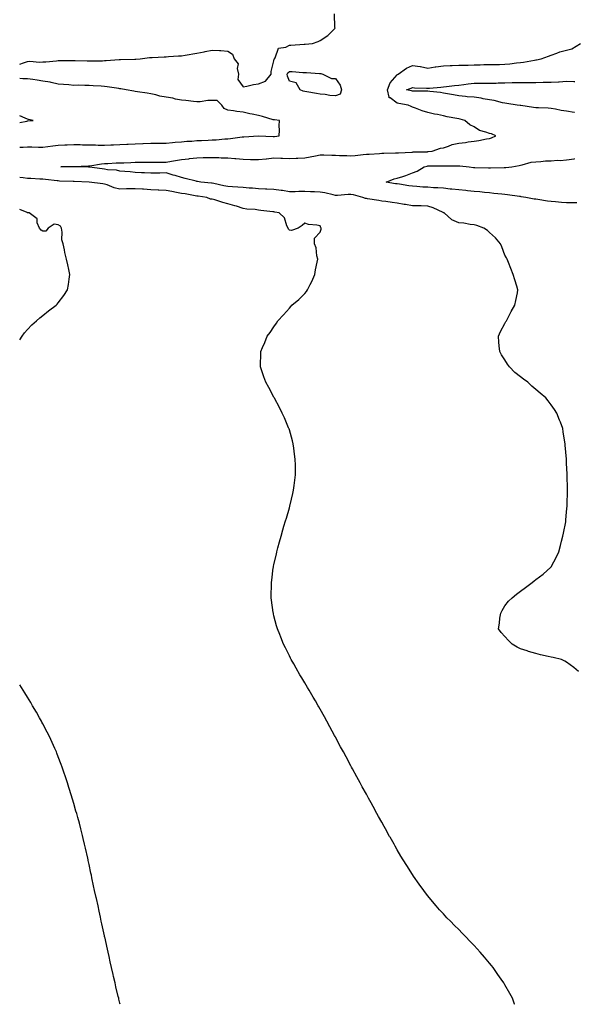
# Model space of a CAD drawing. Units: inches. Extents: x 902483 to 905123, y 7332218 to 7334858.
# Drawn here: x 902483 to 902843, y 7332218 to 7332857 of the extents above; entities that cross this region are included whole.
import ezdxf

# ---------------------------------------------------------------- set-up
doc = ezdxf.new("R2010")
doc.units = ezdxf.units.IN
doc.header["$MEASUREMENT"] = 0
doc.layers.add('Contour_90247332', color=7, linetype='Continuous', true_color=0x84a884)

msp = doc.modelspace()

# ---------------------------------------------------------------- linework, layer by layer
at = {"layer": 'Contour_90247332'}
for points in [[(902483, 7332828.57, 3358), (902485.56, 7332829.43, 3358), (902488.05, 7332830.2, 3358), (902489.63, 7332830.34, 3358), (902495.89, 7332829.76, 3358), (902498.05, 7332829.9, 3358), (902499.89, 7332830.08, 3358), (902506.84, 7332830.71, 3358), (902508.05, 7332830.82, 3358), (902509.08, 7332830.89, 3358), (902517.04, 7332830.91, 3358), (902518.05, 7332830.98, 3358), (902519.05, 7332830.92, 3358), (902526.82, 7332830.69, 3358), (902528.05, 7332830.62, 3358), (902529.28, 7332830.69, 3358), (902536.83, 7332830.7, 3358), (902538.05, 7332830.77, 3358), (902539.07, 7332830.9, 3358), (902547.66, 7332831.53, 3358), (902548.05, 7332831.58, 3358), (902548.38, 7332831.59, 3358), (902557.8, 7332831.67, 3358), (902558.05, 7332831.68, 3358), (902558.29, 7332831.68, 3358), (902561.12, 7332831.92, 3358), (902567.19, 7332832.78, 3358), (902568.05, 7332832.83, 3358), (902568.95, 7332832.82, 3358), (902576.68, 7332833.29, 3358), (902578.05, 7332833.28, 3358), (902579.5, 7332833.37, 3358), (902586.13, 7332833.84, 3358), (902588.05, 7332833.95, 3358), (902590.5, 7332834.37, 3358), (902598.05, 7332835.64, 3358), (902602.66, 7332836.53, 3358), (902603.32, 7332836.65, 3358), (902608.05, 7332837.61, 3358), (902612.7, 7332837.27, 3358), (902613.53, 7332837.4, 3358), (902618.05, 7332836.84, 3358), (902621.1, 7332834.97, 3358), (902622.15, 7332831.92, 3358), (902624.77, 7332828.64, 3358), (902624.22, 7332825.75, 3358), (902625.11, 7332821.92, 3358), (902624.71, 7332818.59, 3358), (902628.05, 7332813.87, 3358), (902630.37, 7332814.24, 3358), (902634.73, 7332815.24, 3358), (902638.05, 7332815.68, 3358), (902642.47, 7332817.5, 3358), (902646.32, 7332821.92, 3358), (902646.18, 7332823.79, 3358), (902648.05, 7332830.58, 3358), (902648.17, 7332831.8, 3358), (902648.31, 7332831.92, 3358), (902648.81, 7332832.68, 3358), (902651.12, 7332838.85, 3358), (902655.74, 7332839.61, 3358), (902658.05, 7332840.77, 3358), (902659.09, 7332840.88, 3358), (902667.62, 7332841.49, 3358), (902668.05, 7332841.53, 3358), (902668.43, 7332841.54, 3358), (902673.12, 7332841.92, 3358), (902676.68, 7332843.29, 3358), (902678.05, 7332843.84, 3358), (902682.95, 7332847.02, 3358), (902687.71, 7332851.92, 3358), (902687.68, 7332852.29, 3358), (902687.28, 7332861.15, 3358)], [(902845.83, 7332434.14, 3357), (902842.83, 7332436.7, 3357), (902838.05, 7332440.21, 3357), (902836.98, 7332440.85, 3357), (902834.63, 7332441.92, 3357), (902829.38, 7332443.25, 3357), (902828.05, 7332443.46, 3357), (902826.01, 7332443.96, 3357), (902821.17, 7332445.04, 3357), (902818.05, 7332445.82, 3357), (902813.3, 7332447.17, 3357), (902812.52, 7332447.45, 3357), (902808.05, 7332448.87, 3357), (902805.95, 7332449.82, 3357), (902802.69, 7332451.92, 3357), (902800.35, 7332454.22, 3357), (902798.05, 7332456.8, 3357), (902795.53, 7332459.4, 3357), (902793.85, 7332461.92, 3357), (902794.41, 7332465.56, 3357), (902794.78, 7332468.65, 3357), (902795.26, 7332471.92, 3357), (902796.25, 7332473.72, 3357), (902798.05, 7332476.65, 3357), (902800.28, 7332479.69, 3357), (902802.72, 7332481.92, 3357), (902805.59, 7332484.38, 3357), (902808.05, 7332486.3, 3357), (902811.32, 7332488.65, 3357), (902815.76, 7332491.92, 3357), (902816.97, 7332493, 3357), (902818.05, 7332493.85, 3357), (902822.75, 7332497.22, 3357), (902827.91, 7332501.92, 3357), (902828.05, 7332502.13, 3357), (902831.39, 7332508.58, 3357), (902833.06, 7332511.92, 3357), (902834.06, 7332515.91, 3357), (902834.84, 7332518.71, 3357), (902835.68, 7332521.92, 3357), (902836.04, 7332523.93, 3357), (902837.48, 7332531.35, 3357), (902837.58, 7332531.92, 3357), (902837.61, 7332532.36, 3357), (902838.05, 7332537.85, 3357), (902838.34, 7332541.63, 3357), (902838.36, 7332541.92, 3357), (902838.37, 7332542.24, 3357), (902838.6, 7332551.37, 3357), (902838.61, 7332551.92, 3357), (902838.6, 7332552.47, 3357), (902838.47, 7332561.5, 3357), (902838.47, 7332561.92, 3357), (902838.45, 7332562.32, 3357), (902838.05, 7332569.42, 3357), (902837.91, 7332571.78, 3357), (902837.9, 7332571.92, 3357), (902837.88, 7332572.09, 3357), (902837.19, 7332581.06, 3357), (902837.11, 7332581.92, 3357), (902836.91, 7332583.06, 3357), (902835.88, 7332589.75, 3357), (902835.54, 7332591.92, 3357), (902833.99, 7332595.98, 3357), (902833.47, 7332597.34, 3357), (902831.76, 7332601.92, 3357), (902830.28, 7332604.15, 3357), (902828.05, 7332607.37, 3357), (902826.1, 7332609.97, 3357), (902824.66, 7332611.92, 3357), (902820.93, 7332614.8, 3357), (902818.05, 7332617.28, 3357), (902815.53, 7332619.4, 3357), (902812.85, 7332621.92, 3357), (902810.02, 7332623.89, 3357), (902808.05, 7332625.41, 3357), (902804.5, 7332628.37, 3357), (902800.92, 7332631.92, 3357), (902799.73, 7332633.6, 3357), (902798.05, 7332636.4, 3357), (902795.89, 7332639.76, 3357), (902794.66, 7332641.92, 3357), (902794.33, 7332645.64, 3357), (902794.13, 7332648, 3357), (902793.75, 7332651.92, 3357), (902795.06, 7332654.91, 3357), (902798.05, 7332660.18, 3357), (902798.64, 7332661.33, 3357), (902799, 7332661.92, 3357), (902800.05, 7332663.92, 3357), (902802.01, 7332667.96, 3357), (902804.44, 7332671.92, 3357), (902805, 7332674.97, 3357), (902806.08, 7332679.95, 3357), (902806.46, 7332681.92, 3357), (902805.74, 7332684.23, 3357), (902804.54, 7332688.41, 3357), (902803.4, 7332691.92, 3357), (902801.93, 7332695.8, 3357), (902800.3, 7332699.67, 3357), (902799.39, 7332701.92, 3357), (902798.96, 7332702.83, 3357), (902798.05, 7332704.49, 3357), (902795.99, 7332709.86, 3357), (902795.24, 7332711.92, 3357), (902791.94, 7332715.81, 3357), (902788.05, 7332719.21, 3357), (902786.61, 7332720.48, 3357), (902784.34, 7332721.92, 3357), (902779.77, 7332723.64, 3357), (902778.05, 7332724.21, 3357), (902775.54, 7332724.43, 3357), (902771.28, 7332725.15, 3357), (902768.05, 7332725.4, 3357), (902763.53, 7332727.4, 3357), (902758.47, 7332731.92, 3357), (902758.15, 7332732.02, 3357), (902758.05, 7332732.04, 3357), (902757.85, 7332732.12, 3357), (902751.41, 7332735.28, 3357), (902748.05, 7332736.37, 3357), (902743.55, 7332736.42, 3357), (902742.63, 7332736.5, 3357), (902738.05, 7332736.54, 3357), (902733.4, 7332737.27, 3357), (902732.55, 7332737.42, 3357), (902728.05, 7332738.15, 3357), (902724.76, 7332738.63, 3357), (902720.75, 7332739.22, 3357), (902718.05, 7332739.62, 3357), (902716.05, 7332739.92, 3357), (902708.87, 7332741.1, 3357), (902708.05, 7332741.23, 3357), (902707.47, 7332741.34, 3357), (902705.83, 7332741.92, 3357), (902699.71, 7332743.58, 3357), (902698.05, 7332743.82, 3357), (902696.14, 7332743.83, 3357), (902689.41, 7332743.28, 3357), (902688.05, 7332743.28, 3357), (902686.4, 7332743.57, 3357), (902681.13, 7332745, 3357), (902678.05, 7332745.43, 3357), (902674.39, 7332745.58, 3357), (902671.77, 7332745.64, 3357), (902668.05, 7332745.8, 3357), (902664.16, 7332745.81, 3357), (902661.78, 7332745.65, 3357), (902658.05, 7332745.67, 3357), (902653.62, 7332746.35, 3357), (902652.65, 7332746.52, 3357), (902648.05, 7332747.19, 3357), (902643.47, 7332747.34, 3357), (902642.63, 7332747.34, 3357), (902638.05, 7332747.49, 3357), (902634.03, 7332747.9, 3357), (902632, 7332747.97, 3357), (902628.05, 7332748.33, 3357), (902624.71, 7332748.58, 3357), (902621.17, 7332748.8, 3357), (902618.05, 7332749.02, 3357), (902615.59, 7332749.46, 3357), (902608.93, 7332751.04, 3357), (902608.05, 7332751.21, 3357), (902607.42, 7332751.29, 3357), (902600.49, 7332751.92, 3357), (902598.44, 7332752.31, 3357), (902598.05, 7332752.36, 3357), (902597.49, 7332752.48, 3357), (902590.47, 7332754.34, 3357), (902588.05, 7332754.81, 3357), (902583.88, 7332756.09, 3357), (902582.63, 7332756.5, 3357), (902578.05, 7332757.84, 3357), (902573.89, 7332757.76, 3357), (902572.22, 7332757.75, 3357), (902568.05, 7332757.66, 3357), (902564.1, 7332757.97, 3357), (902562.01, 7332757.96, 3357), (902558.05, 7332758.22, 3357), (902554.69, 7332758.56, 3357), (902551.21, 7332758.76, 3357), (902548.05, 7332759.05, 3357), (902545.78, 7332759.65, 3357), (902540.06, 7332759.91, 3357), (902538.05, 7332760.28, 3357), (902536.57, 7332760.44, 3357), (902528.41, 7332761.56, 3357), (902528.05, 7332761.6, 3357), (902527.74, 7332761.61, 3357), (902518.16, 7332761.81, 3357), (902517.95, 7332761.82, 3357), (902509.75, 7332761.92, 3357), (902517.88, 7332762.09, 3357), (902518.22, 7332762.09, 3357), (902527.56, 7332762.41, 3357), (902528.05, 7332762.41, 3357), (902528.58, 7332762.45, 3357), (902536.1, 7332763.87, 3357), (902538.05, 7332764.01, 3357), (902540.2, 7332764.07, 3357), (902545.63, 7332764.34, 3357), (902548.05, 7332764.42, 3357), (902550.65, 7332764.52, 3357), (902555.23, 7332764.74, 3357), (902558.05, 7332764.85, 3357), (902561.02, 7332764.89, 3357), (902565.11, 7332764.86, 3357), (902568.05, 7332764.9, 3357), (902571.01, 7332764.88, 3357), (902575.11, 7332764.86, 3357), (902578.05, 7332764.85, 3357), (902581.57, 7332765.44, 3357), (902584.06, 7332765.91, 3357), (902588.05, 7332766.54, 3357), (902592.89, 7332767.08, 3357), (902593.26, 7332767.13, 3357), (902598.05, 7332767.7, 3357), (902602.17, 7332767.8, 3357), (902603.94, 7332767.81, 3357), (902608.05, 7332767.91, 3357), (902612.18, 7332767.79, 3357), (902613.83, 7332767.7, 3357), (902618.05, 7332767.58, 3357), (902622.73, 7332767.24, 3357), (902623.32, 7332767.19, 3357), (902628.05, 7332766.84, 3357), (902632.8, 7332766.67, 3357), (902633.29, 7332766.68, 3357), (902638.05, 7332766.52, 3357), (902642.92, 7332767.05, 3357), (902643.23, 7332767.1, 3357), (902648.05, 7332767.65, 3357), (902652.52, 7332767.45, 3357), (902653.57, 7332767.44, 3357), (902658.05, 7332767.22, 3357), (902662.56, 7332767.41, 3357), (902663.67, 7332767.54, 3357), (902668.05, 7332767.75, 3357), (902671.57, 7332768.4, 3357), (902675.14, 7332769.01, 3357), (902678.05, 7332769.54, 3357), (902680.4, 7332769.57, 3357), (902685.53, 7332769.4, 3357), (902688.05, 7332769.43, 3357), (902690.68, 7332769.29, 3357), (902695.32, 7332769.19, 3357), (902698.05, 7332769.04, 3357), (902700.77, 7332769.2, 3357), (902706.02, 7332769.89, 3357), (902708.05, 7332770.02, 3357), (902709.86, 7332770.11, 3357), (902716.66, 7332770.53, 3357), (902718.05, 7332770.61, 3357), (902719.31, 7332770.66, 3357), (902727.01, 7332770.88, 3357), (902728.05, 7332770.92, 3357), (902728.95, 7332771.02, 3357), (902737.47, 7332771.34, 3357), (902738.05, 7332771.4, 3357), (902738.51, 7332771.46, 3357), (902747.79, 7332771.66, 3357), (902748.05, 7332771.68, 3357), (902748.28, 7332771.69, 3357), (902750.86, 7332771.92, 3357), (902756.09, 7332773.88, 3357), (902758.05, 7332774.26, 3357), (902761.44, 7332775.31, 3357), (902763.67, 7332776.3, 3357), (902768.05, 7332777.21, 3357), (902772.31, 7332777.66, 3357), (902774.09, 7332777.96, 3357), (902778.05, 7332778.42, 3357), (902781.08, 7332778.89, 3357), (902786.11, 7332779.98, 3357), (902788.05, 7332780.31, 3357), (902789.26, 7332780.71, 3357), (902792.03, 7332781.92, 3357), (902789.35, 7332783.22, 3357), (902788.05, 7332783.38, 3357), (902785.59, 7332784.38, 3357), (902781.56, 7332785.43, 3357), (902778.05, 7332787.81, 3357), (902775.29, 7332789.16, 3357), (902771.99, 7332791.92, 3357), (902768.94, 7332792.81, 3357), (902768.05, 7332792.9, 3357), (902766.8, 7332793.17, 3357), (902760.48, 7332794.35, 3357), (902758.05, 7332794.9, 3357), (902754.2, 7332795.77, 3357), (902752.22, 7332796.09, 3357), (902748.05, 7332797.19, 3357), (902744.33, 7332798.2, 3357), (902739.98, 7332799.99, 3357), (902738.05, 7332800.64, 3357), (902737.12, 7332800.99, 3357), (902735.19, 7332801.92, 3357), (902729.09, 7332802.96, 3357), (902728.05, 7332803.18, 3357), (902723.43, 7332806.54, 3357), (902722.8, 7332806.67, 3357), (902722.95, 7332807.02, 3357), (902721.74, 7332811.92, 3357), (902723.5, 7332816.47, 3357), (902728.05, 7332821.65, 3357), (902728.25, 7332821.72, 3357), (902728.64, 7332821.92, 3357), (902734.04, 7332825.93, 3357), (902738.05, 7332827.64, 3357), (902743, 7332826.97, 3357), (902743.1, 7332826.97, 3357), (902748.05, 7332826, 3357), (902752.82, 7332826.69, 3357), (902753.2, 7332826.77, 3357), (902758.05, 7332827.36, 3357), (902762.42, 7332827.55, 3357), (902763.75, 7332827.62, 3357), (902768.05, 7332827.81, 3357), (902772.08, 7332827.89, 3357), (902774.05, 7332827.92, 3357), (902778.05, 7332828, 3357), (902781.88, 7332828.09, 3357), (902784.33, 7332828.2, 3357), (902788.05, 7332828.3, 3357), (902791.61, 7332828.36, 3357), (902794.51, 7332828.38, 3357), (902798.05, 7332828.43, 3357), (902801.23, 7332828.74, 3357), (902805.5, 7332829.37, 3357), (902808.05, 7332829.64, 3357), (902810.11, 7332829.86, 3357), (902817.28, 7332831.15, 3357), (902818.05, 7332831.24, 3357), (902818.61, 7332831.36, 3357), (902821.59, 7332831.92, 3357), (902826.25, 7332833.72, 3357), (902828.05, 7332834.39, 3357), (902831.79, 7332835.66, 3357), (902833.56, 7332836.41, 3357), (902838.05, 7332837.6, 3357), (902841.43, 7332838.54, 3357), (902847.06, 7332841.92, 3357)], [(902483, 7332774.7, 3358), (902485.29, 7332774.68, 3358), (902488.05, 7332774.8, 3358), (902490.91, 7332774.78, 3358), (902495.3, 7332774.67, 3358), (902498.05, 7332774.65, 3358), (902501.19, 7332775.06, 3358), (902504.5, 7332775.47, 3358), (902508.05, 7332775.95, 3358), (902512.28, 7332776.15, 3358), (902513.82, 7332776.15, 3358), (902518.05, 7332776.36, 3358), (902522.35, 7332776.22, 3358), (902523.78, 7332776.19, 3358), (902528.05, 7332776.05, 3358), (902532.18, 7332776.05, 3358), (902533.99, 7332775.98, 3358), (902538.05, 7332775.98, 3358), (902542.24, 7332776.11, 3358), (902543.83, 7332776.14, 3358), (902548.05, 7332776.27, 3358), (902552.58, 7332776.45, 3358), (902553.48, 7332776.49, 3358), (902558.05, 7332776.67, 3358), (902563.01, 7332776.88, 3358), (902563.09, 7332776.88, 3358), (902568.05, 7332777.09, 3358), (902572.81, 7332777.16, 3358), (902573.31, 7332777.18, 3358), (902578.05, 7332777.26, 3358), (902582.27, 7332777.7, 3358), (902583.9, 7332777.77, 3358), (902588.05, 7332778.16, 3358), (902591.49, 7332778.48, 3358), (902594.7, 7332778.57, 3358), (902598.05, 7332778.85, 3358), (902601.03, 7332778.94, 3358), (902605.31, 7332779.18, 3358), (902608.05, 7332779.26, 3358), (902610.64, 7332779.33, 3358), (902616.18, 7332780.05, 3358), (902618.05, 7332780.11, 3358), (902619.83, 7332780.14, 3358), (902627.51, 7332781.38, 3358), (902628.05, 7332781.39, 3358), (902628.61, 7332781.36, 3358), (902638.03, 7332781.9, 3358), (902638.05, 7332781.9, 3358), (902638.07, 7332781.9, 3358), (902647.63, 7332781.51, 3358), (902648.05, 7332781.55, 3358), (902648.41, 7332781.56, 3358), (902651.53, 7332781.92, 3358), (902651.72, 7332785.59, 3358), (902651.45, 7332788.52, 3358), (902651.65, 7332791.92, 3358), (902648.46, 7332792.33, 3358), (902648.05, 7332792.33, 3358), (902647.52, 7332792.45, 3358), (902640.71, 7332794.58, 3358), (902638.05, 7332795.08, 3358), (902633.96, 7332796.01, 3358), (902632.43, 7332796.3, 3358), (902628.05, 7332797.37, 3358), (902623.96, 7332797.83, 3358), (902621.74, 7332798.23, 3358), (902618.05, 7332798.7, 3358), (902615.84, 7332799.71, 3358), (902614.31, 7332801.92, 3358), (902611.09, 7332804.96, 3358), (902608.05, 7332804.83, 3358), (902605.06, 7332804.91, 3358), (902600.07, 7332803.94, 3358), (902598.05, 7332804.03, 3358), (902595.73, 7332804.24, 3358), (902590.92, 7332804.79, 3358), (902588.05, 7332805.05, 3358), (902584.11, 7332805.86, 3358), (902582.45, 7332806.32, 3358), (902578.05, 7332807.08, 3358), (902573.94, 7332807.81, 3358), (902571.41, 7332808.56, 3358), (902568.05, 7332809.29, 3358), (902565.76, 7332809.63, 3358), (902559.37, 7332810.6, 3358), (902558.05, 7332810.8, 3358), (902557.08, 7332810.95, 3358), (902552.11, 7332811.92, 3358), (902548.58, 7332812.45, 3358), (902548.05, 7332812.51, 3358), (902547.37, 7332812.6, 3358), (902539.81, 7332813.68, 3358), (902538.05, 7332813.93, 3358), (902535.86, 7332814.11, 3358), (902530.6, 7332814.47, 3358), (902528.05, 7332814.68, 3358), (902525.34, 7332814.63, 3358), (902520.9, 7332814.77, 3358), (902518.05, 7332814.71, 3358), (902515, 7332814.97, 3358), (902511.37, 7332815.24, 3358), (902508.05, 7332815.52, 3358), (902503.45, 7332816.52, 3358), (902502.84, 7332816.71, 3358), (902498.05, 7332817.53, 3358), (902494.26, 7332818.13, 3358), (902491.54, 7332818.43, 3358), (902488.05, 7332818.94, 3358), (902485.09, 7332818.96, 3358), (902483, 7332819.19, 3358)], [(902843.18, 7332797.05, 3356), (902842.87, 7332797.1, 3356), (902838.05, 7332797.9, 3356), (902834.6, 7332798.47, 3356), (902830.79, 7332799.18, 3356), (902828.05, 7332799.65, 3356), (902825.98, 7332799.85, 3356), (902819.91, 7332800.06, 3356), (902818.05, 7332800.22, 3356), (902816.56, 7332800.43, 3356), (902808.38, 7332801.59, 3356), (902808.05, 7332801.64, 3356), (902807.8, 7332801.67, 3356), (902806.05, 7332801.92, 3356), (902799.18, 7332803.05, 3356), (902798.05, 7332803.16, 3356), (902796.53, 7332803.44, 3356), (902791.01, 7332804.88, 3356), (902788.05, 7332805.34, 3356), (902783.97, 7332806, 3356), (902782.53, 7332806.4, 3356), (902778.05, 7332806.96, 3356), (902773.44, 7332807.31, 3356), (902772.46, 7332807.51, 3356), (902768.05, 7332807.94, 3356), (902764.7, 7332808.57, 3356), (902760.71, 7332809.26, 3356), (902758.05, 7332809.75, 3356), (902756.18, 7332810.05, 3356), (902749.21, 7332810.76, 3356), (902748.05, 7332810.93, 3356), (902747.15, 7332811.02, 3356), (902739.09, 7332810.88, 3356), (902738.05, 7332810.96, 3356), (902737.25, 7332811.12, 3356), (902734.03, 7332811.92, 3356), (902737.09, 7332812.88, 3356), (902738.05, 7332813.31, 3356), (902739.27, 7332813.14, 3356), (902746.99, 7332812.98, 3356), (902748.05, 7332812.86, 3356), (902749.1, 7332812.97, 3356), (902756.33, 7332813.64, 3356), (902758.05, 7332813.83, 3356), (902760.15, 7332814.02, 3356), (902765.23, 7332814.74, 3356), (902768.05, 7332814.96, 3356), (902771.43, 7332815.3, 3356), (902774.2, 7332815.77, 3356), (902778.05, 7332816.1, 3356), (902782.24, 7332816.11, 3356), (902783.85, 7332816.12, 3356), (902788.05, 7332816.13, 3356), (902792.38, 7332816.25, 3356), (902793.66, 7332816.31, 3356), (902798.05, 7332816.43, 3356), (902802.66, 7332816.53, 3356), (902803.43, 7332816.54, 3356), (902808.05, 7332816.65, 3356), (902812.79, 7332816.66, 3356), (902813.31, 7332816.66, 3356), (902818.05, 7332816.67, 3356), (902822.9, 7332816.77, 3356), (902823.21, 7332816.76, 3356), (902828.05, 7332816.88, 3356), (902832.87, 7332817.1, 3356), (902833.25, 7332817.12, 3356), (902838.05, 7332817.35, 3356), (902842.69, 7332817.28, 3356), (902843.43, 7332817.3, 3356)], [(902483, 7332790.67, 3359), (902487.63, 7332791.51, 3359), (902488.05, 7332791.59, 3359), (902488.36, 7332791.61, 3359), (902491.82, 7332791.92, 3359), (902488.65, 7332792.52, 3359), (902488.05, 7332792.68, 3359), (902486.58, 7332793.39, 3359), (902483, 7332794.95, 3359)], [(902844.61, 7332738.48, 3356), (902841.56, 7332738.41, 3356), (902838.05, 7332738.47, 3356), (902834.84, 7332738.71, 3356), (902830.91, 7332739.06, 3356), (902828.05, 7332739.28, 3356), (902825.75, 7332739.62, 3356), (902819.36, 7332740.61, 3356), (902818.05, 7332740.81, 3356), (902817.06, 7332740.93, 3356), (902811.57, 7332741.92, 3356), (902808.57, 7332742.44, 3356), (902808.05, 7332742.48, 3356), (902807.4, 7332742.57, 3356), (902799.76, 7332743.63, 3356), (902798.05, 7332743.85, 3356), (902795.9, 7332744.07, 3356), (902790.7, 7332744.57, 3356), (902788.05, 7332744.84, 3356), (902784.81, 7332745.16, 3356), (902781.71, 7332745.58, 3356), (902778.05, 7332745.9, 3356), (902773.67, 7332746.3, 3356), (902772.54, 7332746.41, 3356), (902768.05, 7332746.82, 3356), (902763.44, 7332747.31, 3356), (902762.56, 7332747.41, 3356), (902758.05, 7332747.9, 3356), (902754.37, 7332748.24, 3356), (902751.71, 7332748.26, 3356), (902748.05, 7332748.55, 3356), (902744.76, 7332748.63, 3356), (902740.87, 7332749.1, 3356), (902738.05, 7332749.19, 3356), (902735.7, 7332749.57, 3356), (902729.5, 7332750.47, 3356), (902728.05, 7332750.7, 3356), (902727, 7332750.87, 3356), (902721.01, 7332751.92, 3356), (902726.04, 7332753.93, 3356), (902728.05, 7332754.39, 3356), (902731.77, 7332755.64, 3356), (902733.73, 7332756.24, 3356), (902738.05, 7332757.83, 3356), (902740.94, 7332759.03, 3356), (902745.49, 7332761.92, 3356), (902747.62, 7332762.35, 3356), (902748.05, 7332762.39, 3356), (902748.54, 7332762.41, 3356), (902757.53, 7332762.44, 3356), (902758.05, 7332762.46, 3356), (902758.64, 7332762.51, 3356), (902767.47, 7332762.5, 3356), (902768.05, 7332762.55, 3356), (902768.67, 7332762.54, 3356), (902774.84, 7332761.92, 3356), (902777.57, 7332761.44, 3356), (902778.05, 7332761.44, 3356), (902778.52, 7332761.45, 3356), (902787.34, 7332761.21, 3356), (902788.05, 7332761.23, 3356), (902788.69, 7332761.28, 3356), (902797.46, 7332761.33, 3356), (902798.05, 7332761.37, 3356), (902798.54, 7332761.43, 3356), (902802.4, 7332761.92, 3356), (902807.29, 7332762.68, 3356), (902808.05, 7332762.9, 3356), (902809.18, 7332763.05, 3356), (902815.09, 7332764.88, 3356), (902818.05, 7332765.14, 3356), (902821.41, 7332765.28, 3356), (902824.33, 7332765.64, 3356), (902828.05, 7332765.77, 3356), (902832.2, 7332766.07, 3356), (902833.96, 7332766.01, 3356), (902838.05, 7332766.37, 3356), (902842.86, 7332767.11, 3356), (902843.36, 7332767.23, 3356)], [(902804.37, 7332218, 3358), (902804.3, 7332218.17, 3358), (902802.82, 7332221.92, 3358), (902801.16, 7332225.03, 3358), (902798.05, 7332230.74, 3358), (902797.62, 7332231.49, 3358), (902797.38, 7332231.92, 3358), (902795.66, 7332234.31, 3358), (902793.47, 7332237.34, 3358), (902790.28, 7332241.92, 3358), (902789.29, 7332243.16, 3358), (902788.05, 7332244.72, 3358), (902784.75, 7332248.62, 3358), (902782, 7332251.92, 3358), (902780.09, 7332253.96, 3358), (902778.05, 7332256.17, 3358), (902775.21, 7332259.08, 3358), (902772.56, 7332261.92, 3358), (902770.31, 7332264.18, 3358), (902768.05, 7332266.52, 3358), (902765.32, 7332269.19, 3358), (902762.68, 7332271.92, 3358), (902760.38, 7332274.25, 3358), (902758.05, 7332276.75, 3358), (902755.56, 7332279.43, 3358), (902753.36, 7332281.92, 3358), (902750.9, 7332284.77, 3358), (902748.05, 7332288.36, 3358), (902746.46, 7332290.33, 3358), (902745.27, 7332291.92, 3358), (902742.23, 7332296.1, 3358), (902738.76, 7332301.21, 3358), (902738.27, 7332301.92, 3358), (902738.18, 7332302.05, 3358), (902738.05, 7332302.26, 3358), (902734.24, 7332308.11, 3358), (902731.87, 7332311.92, 3358), (902730.43, 7332314.3, 3358), (902728.05, 7332318.38, 3358), (902726.76, 7332320.63, 3358), (902726.05, 7332321.92, 3358), (902723.41, 7332326.56, 3358), (902723.15, 7332327.02, 3358), (902720.44, 7332331.92, 3358), (902719.58, 7332333.45, 3358), (902718.05, 7332336.17, 3358), (902716.02, 7332339.89, 3358), (902714.94, 7332341.92, 3358), (902712.49, 7332346.36, 3358), (902711.17, 7332348.8, 3358), (902709.47, 7332351.92, 3358), (902708.96, 7332352.83, 3358), (902708.05, 7332354.42, 3358), (902705.4, 7332359.27, 3358), (902704, 7332361.92, 3358), (902701.89, 7332365.76, 3358), (902699.05, 7332370.92, 3358), (902698.5, 7332371.92, 3358), (902698.05, 7332372.75, 3358), (902694.84, 7332378.71, 3358), (902693.12, 7332381.92, 3358), (902691.37, 7332385.24, 3358), (902688.05, 7332391.42, 3358), (902687.87, 7332391.74, 3358), (902687.78, 7332391.92, 3358), (902687.45, 7332392.52, 3358), (902684.38, 7332398.25, 3358), (902682.34, 7332401.92, 3358), (902680.86, 7332404.73, 3358), (902678.05, 7332409.7, 3358), (902677.24, 7332411.11, 3358), (902676.75, 7332411.92, 3358), (902674.95, 7332415.02, 3358), (902673.58, 7332417.45, 3358), (902670.83, 7332421.92, 3358), (902669.83, 7332423.7, 3358), (902668.05, 7332426.69, 3358), (902666.15, 7332430.02, 3358), (902664.95, 7332431.92, 3358), (902662.49, 7332436.36, 3358), (902660.89, 7332439.08, 3358), (902659.23, 7332441.92, 3358), (902658.83, 7332442.7, 3358), (902658.05, 7332444.23, 3358), (902655.57, 7332449.44, 3358), (902654.34, 7332451.92, 3358), (902652.52, 7332456.39, 3358), (902651.82, 7332458.15, 3358), (902650.3, 7332461.92, 3358), (902649.8, 7332463.67, 3358), (902648.05, 7332470.35, 3358), (902647.74, 7332471.61, 3358), (902647.66, 7332471.92, 3358), (902647.6, 7332472.37, 3358), (902646.51, 7332480.38, 3358), (902646.32, 7332481.92, 3358), (902646.35, 7332483.62, 3358), (902646.38, 7332490.26, 3358), (902646.42, 7332491.92, 3358), (902646.63, 7332493.34, 3358), (902647.63, 7332501.51, 3358), (902647.69, 7332501.92, 3358), (902647.76, 7332502.21, 3358), (902648.05, 7332503.49, 3358), (902649.62, 7332510.35, 3358), (902649.92, 7332511.92, 3358), (902650.61, 7332514.48, 3358), (902651.72, 7332518.25, 3358), (902652.66, 7332521.92, 3358), (902653.92, 7332526.05, 3358), (902654.55, 7332528.42, 3358), (902655.56, 7332531.92, 3358), (902656.19, 7332533.78, 3358), (902658.05, 7332540.36, 3358), (902658.39, 7332541.58, 3358), (902658.46, 7332541.92, 3358), (902658.57, 7332542.44, 3358), (902660.27, 7332549.7, 3358), (902660.71, 7332551.92, 3358), (902661.1, 7332554.97, 3358), (902661.59, 7332558.38, 3358), (902662, 7332561.92, 3358), (902661.96, 7332565.83, 3358), (902661.95, 7332568.02, 3358), (902661.94, 7332571.92, 3358), (902661.45, 7332575.32, 3358), (902660.91, 7332579.06, 3358), (902660.5, 7332581.92, 3358), (902660.01, 7332583.88, 3358), (902658.05, 7332591.01, 3358), (902657.84, 7332591.71, 3358), (902657.78, 7332591.92, 3358), (902657.57, 7332592.4, 3358), (902654.93, 7332598.8, 3358), (902653.46, 7332601.92, 3358), (902651.68, 7332605.55, 3358), (902648.31, 7332611.66, 3358), (902648.17, 7332611.92, 3358), (902648.13, 7332612, 3358), (902648.05, 7332612.17, 3358), (902644.68, 7332618.55, 3358), (902642.8, 7332621.92, 3358), (902641.58, 7332625.45, 3358), (902639.91, 7332630.06, 3358), (902639.26, 7332631.92, 3358), (902639.27, 7332633.14, 3358), (902639.47, 7332640.5, 3358), (902639.47, 7332641.92, 3358), (902640.55, 7332644.42, 3358), (902642.15, 7332647.82, 3358), (902643.71, 7332651.92, 3358), (902645.67, 7332654.3, 3358), (902648.05, 7332658.02, 3358), (902649.61, 7332660.36, 3358), (902650.48, 7332661.92, 3358), (902654.28, 7332665.69, 3358), (902658.05, 7332670.1, 3358), (902658.93, 7332671.04, 3358), (902659.68, 7332671.92, 3358), (902664.2, 7332675.77, 3358), (902668.05, 7332679.67, 3358), (902669.09, 7332680.88, 3358), (902669.81, 7332681.92, 3358), (902671.49, 7332685.36, 3358), (902672.55, 7332687.42, 3358), (902674.5, 7332691.92, 3358), (902675.05, 7332694.92, 3358), (902676.11, 7332699.98, 3358), (902676.49, 7332701.92, 3358), (902675.97, 7332704, 3358), (902675.39, 7332709.26, 3358), (902674.44, 7332711.92, 3358), (902674.48, 7332715.49, 3358), (902678.05, 7332719.35, 3358), (902678.64, 7332721.33, 3358), (902678.75, 7332721.92, 3358), (902678.43, 7332722.3, 3358), (902678.05, 7332723.52, 3358), (902675.98, 7332723.99, 3358), (902670.53, 7332724.4, 3358), (902668.05, 7332725.15, 3358), (902666.31, 7332723.66, 3358), (902663.7, 7332721.92, 3358), (902659.51, 7332720.46, 3358), (902658.05, 7332720.67, 3358), (902657.52, 7332721.39, 3358), (902657.25, 7332721.92, 3358), (902656.45, 7332723.52, 3358), (902654.83, 7332728.7, 3358), (902651.36, 7332731.92, 3358), (902648.53, 7332732.4, 3358), (902648.05, 7332732.51, 3358), (902647.39, 7332732.58, 3358), (902639.6, 7332733.47, 3358), (902638.05, 7332733.64, 3358), (902635.96, 7332734.01, 3358), (902630.43, 7332734.3, 3358), (902628.05, 7332734.85, 3358), (902623.79, 7332736.18, 3358), (902622.7, 7332736.57, 3358), (902618.05, 7332737.82, 3358), (902614.89, 7332738.76, 3358), (902609.64, 7332740.33, 3358), (902608.05, 7332740.8, 3358), (902606.94, 7332740.81, 3358), (902604.49, 7332741.92, 3358), (902598.86, 7332742.73, 3358), (902598.05, 7332742.82, 3358), (902596.98, 7332742.99, 3358), (902590.32, 7332744.19, 3358), (902588.05, 7332744.55, 3358), (902584.82, 7332745.15, 3358), (902581.85, 7332745.72, 3358), (902578.05, 7332746.42, 3358), (902573.31, 7332746.66, 3358), (902572.84, 7332746.71, 3358), (902568.05, 7332746.92, 3358), (902563.37, 7332747.24, 3358), (902562.67, 7332747.3, 3358), (902558.05, 7332747.63, 3358), (902553.62, 7332747.49, 3358), (902552.37, 7332747.6, 3358), (902548.05, 7332747.42, 3358), (902544.24, 7332748.11, 3358), (902539.87, 7332750.1, 3358), (902538.05, 7332750.63, 3358), (902536.9, 7332750.77, 3358), (902528.17, 7332751.92, 3358), (902528.06, 7332751.93, 3358), (902518.42, 7332752.29, 3358), (902518.05, 7332752.3, 3358), (902517.66, 7332752.31, 3358), (902508.75, 7332752.62, 3358), (902508.05, 7332752.63, 3358), (902507.27, 7332752.7, 3358), (902499.76, 7332753.63, 3358), (902498.05, 7332753.76, 3358), (902496.12, 7332753.85, 3358), (902490.29, 7332754.16, 3358), (902488.05, 7332754.27, 3358), (902485.36, 7332754.61, 3358), (902483, 7332754.79, 3358)], [(902483, 7332649.43, 3359), (902484.6, 7332651.92, 3359), (902486.02, 7332653.95, 3359), (902488.05, 7332656.18, 3359), (902490.8, 7332659.17, 3359), (902493.97, 7332661.92, 3359), (902496.12, 7332663.85, 3359), (902498.05, 7332665.34, 3359), (902501.73, 7332668.24, 3359), (902506.59, 7332671.92, 3359), (902507.31, 7332672.66, 3359), (902508.05, 7332673.53, 3359), (902511.69, 7332678.28, 3359), (902513.96, 7332681.92, 3359), (902514.61, 7332685.36, 3359), (902515.01, 7332688.88, 3359), (902515.53, 7332691.92, 3359), (902514.88, 7332695.09, 3359), (902514.21, 7332698.08, 3359), (902513.49, 7332701.92, 3359), (902512.4, 7332706.27, 3359), (902512.11, 7332707.86, 3359), (902511.21, 7332711.92, 3359), (902510.46, 7332714.33, 3359), (902510.65, 7332719.32, 3359), (902510.18, 7332721.92, 3359), (902509.53, 7332723.4, 3359), (902508.05, 7332724.12, 3359), (902505.45, 7332724.52, 3359), (902501.45, 7332721.92, 3359), (902499.92, 7332720.05, 3359), (902498.05, 7332719.94, 3359), (902496.84, 7332720.71, 3359), (902495.85, 7332721.92, 3359), (902494.41, 7332725.56, 3359), (902494.24, 7332728.11, 3359), (902489.16, 7332731.92, 3359), (902488.15, 7332732.02, 3359), (902488.05, 7332732.04, 3359), (902487.87, 7332732.1, 3359), (902483, 7332734.04, 3359)], [(902548.25, 7332218, 3359), (902548.05, 7332218.78, 3359), (902547.41, 7332221.28, 3359), (902547.25, 7332221.92, 3359), (902547, 7332222.97, 3359), (902545.47, 7332229.34, 3359), (902544.87, 7332231.92, 3359), (902543.89, 7332236.08, 3359), (902543.58, 7332237.45, 3359), (902542.58, 7332241.92, 3359), (902541.75, 7332245.62, 3359), (902541, 7332248.97, 3359), (902540.33, 7332251.92, 3359), (902539.92, 7332253.79, 3359), (902538.18, 7332261.79, 3359), (902538.15, 7332261.92, 3359), (902538.13, 7332262, 3359), (902538.05, 7332262.37, 3359), (902536.36, 7332270.23, 3359), (902535.99, 7332271.92, 3359), (902535.42, 7332274.55, 3359), (902534.58, 7332278.45, 3359), (902533.84, 7332281.92, 3359), (902532.81, 7332286.68, 3359), (902532.67, 7332287.3, 3359), (902531.63, 7332291.92, 3359), (902530.99, 7332294.86, 3359), (902529.9, 7332300.07, 3359), (902529.52, 7332301.92, 3359), (902529.26, 7332303.13, 3359), (902528.05, 7332308.74, 3359), (902527.47, 7332311.34, 3359), (902527.35, 7332311.92, 3359), (902527.15, 7332312.82, 3359), (902525.63, 7332319.5, 3359), (902525.1, 7332321.92, 3359), (902524.2, 7332325.77, 3359), (902523.76, 7332327.63, 3359), (902522.73, 7332331.92, 3359), (902521.73, 7332335.6, 3359), (902520.76, 7332339.21, 3359), (902520.01, 7332341.92, 3359), (902519.55, 7332343.42, 3359), (902518.05, 7332348.48, 3359), (902517.25, 7332351.12, 3359), (902517.01, 7332351.92, 3359), (902516.57, 7332353.4, 3359), (902514.92, 7332358.79, 3359), (902513.97, 7332361.92, 3359), (902512.44, 7332366.31, 3359), (902511.83, 7332368.14, 3359), (902510.58, 7332371.92, 3359), (902509.88, 7332373.75, 3359), (902508.05, 7332378.72, 3359), (902507.18, 7332381.05, 3359), (902506.88, 7332381.92, 3359), (902505.9, 7332384.07, 3359), (902504.09, 7332387.96, 3359), (902502.29, 7332391.92, 3359), (902500.82, 7332394.69, 3359), (902498.05, 7332400.13, 3359), (902497.44, 7332401.31, 3359), (902497.13, 7332401.92, 3359), (902495.92, 7332404.05, 3359), (902493.82, 7332407.69, 3359), (902491.41, 7332411.92, 3359), (902490.13, 7332414.01, 3359), (902488.05, 7332417.39, 3359), (902486.32, 7332420.19, 3359), (902485.26, 7332421.92, 3359), (902483, 7332425.45, 3359)]]:
    msp.add_polyline3d(points, dxfattribs=at)
msp.add_polyline3d([(902688.05, 7332807.86, 3357), (902684.3, 7332808.17, 3357), (902681.21, 7332808.76, 3357), (902678.05, 7332809.07, 3357), (902675.58, 7332809.45, 3357), (902669.4, 7332810.57, 3357), (902668.05, 7332810.79, 3357), (902667.12, 7332810.99, 3357), (902665.13, 7332811.92, 3357), (902662.43, 7332816.3, 3357), (902658.05, 7332817.54, 3357), (902656.78, 7332820.65, 3357), (902656.66, 7332821.92, 3357), (902657.06, 7332822.91, 3357), (902658.05, 7332823.82, 3357), (902659.94, 7332823.81, 3357), (902666.91, 7332823.06, 3357), (902668.05, 7332823.04, 3357), (902669.12, 7332822.99, 3357), (902677.55, 7332822.42, 3357), (902678.05, 7332822.39, 3357), (902678.46, 7332822.33, 3357), (902679.85, 7332821.92, 3357), (902685.39, 7332819.26, 3357), (902688.05, 7332819.23, 3357), (902691.05, 7332814.92, 3357), (902691.95, 7332811.92, 3357), (902691.03, 7332808.94, 3357)], close=True, dxfattribs=at)

doc.saveas('drawing.dxf')
